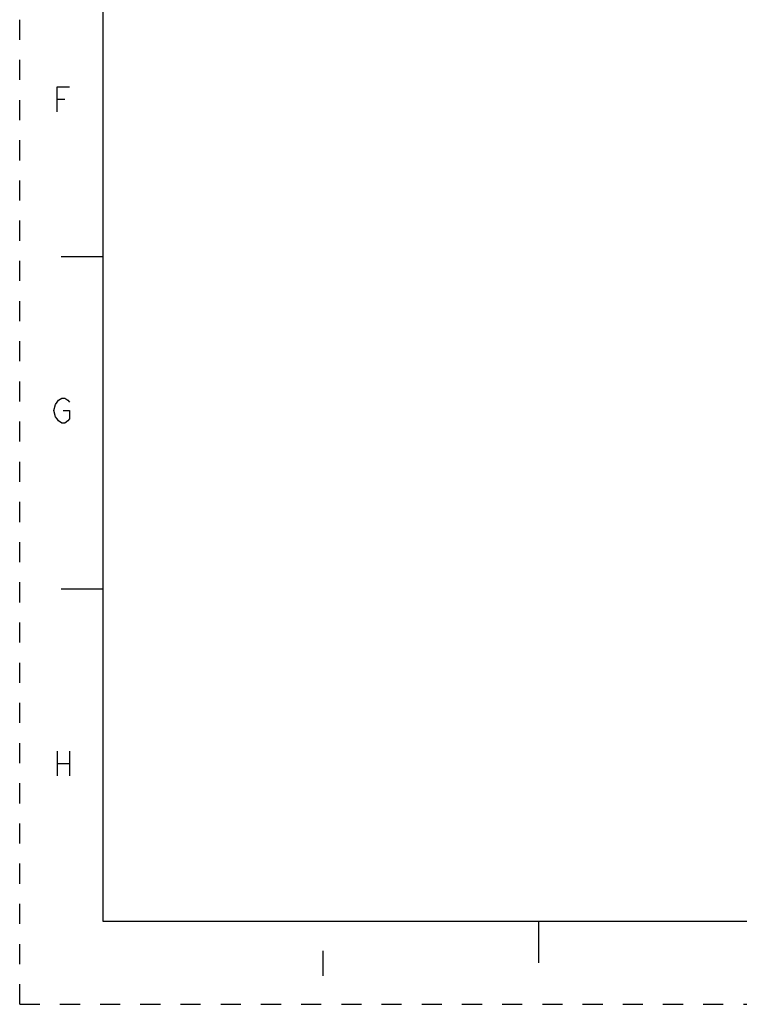
# Model space of a CAD drawing. Units: inches. Extents: x 0 to 22, y 0 to 17.
# Drawn here: x 0 to 4.3, y 0 to 5.9 of the extents above; entities that cross this region are included whole.
import ezdxf

# ---------------------------------------------------------------- set-up
doc = ezdxf.new("R2010")
doc.units = ezdxf.units.IN
doc.header["$LTSCALE"] = 1.21
doc.header["$MEASUREMENT"] = 0
doc.linetypes.add('HIDDEN', pattern=[0.2, 0.1, -0.1])
doc.layers.get('0').update_dxf_attribs({"linetype": 'CONTINUOUS'})
doc.layers.add('DEFAULT_2', color=8, linetype='HIDDEN')

msp = doc.modelspace()

# ---------------------------------------------------------------- linework, layer by layer
at = {"color": 7, "linetype": 'Continuous'}
for p, q in [((0.5, 16.5), (0.5, 0.5)), ((0.5, 4.5), (0.25, 4.5)), ((0.5, 2.5001095), (0.25, 2.5001095)), ((0.5, 0.5), (21.4999845, 0.5)), ((2.3753509, 0.5), (4.25, 0.500012)), ((3.125, 0.25), (3.125, 0.5))]:
    msp.add_line(p, q, dxfattribs=at)
at = {"color": 2, "linetype": 'Continuous'}
for p, q in [((0.2245451, 5.4500002), (0.2714201, 5.4500002)), ((0.2245451, 1.525), (0.224545, 1.3749999)), ((0.2995451, 1.525), (0.299545, 1.3749999)), ((0.2245451, 1.45), (0.2995451, 1.45)), ((1.825, 0.3219273), (1.825, 0.1719274))]:
    msp.add_line(p, q, dxfattribs=at)
for points in [[(0.224545, 5.3750003), (0.2245451, 5.5250002), (0.2995451, 5.5250002)], [(0.2620451, 3.5750001), (0.2995451, 3.5750001), (0.2995451, 3.5249999), (0.29017, 3.5125), (0.27142, 3.5000002), (0.25267, 3.5000002), (0.23392, 3.5125), (0.2245451, 3.5249999), (0.21517, 3.5375001), (0.2057951, 3.5750001), (0.2151701, 3.6125001), (0.2245451, 3.6249999), (0.2339201, 3.6375002), (0.2526701, 3.65), (0.2714201, 3.65), (0.2901701, 3.6375002), (0.2995451, 3.6249999)]]:
    msp.add_lwpolyline(points, dxfattribs=at)
at = {"layer": 'DEFAULT_2', "color": 8, "linetype": 'HIDDEN'}
for q in [(0, 17), (22, 0)]:
    msp.add_line((0, 0), q, dxfattribs=at)

doc.saveas('drawing.dxf')
